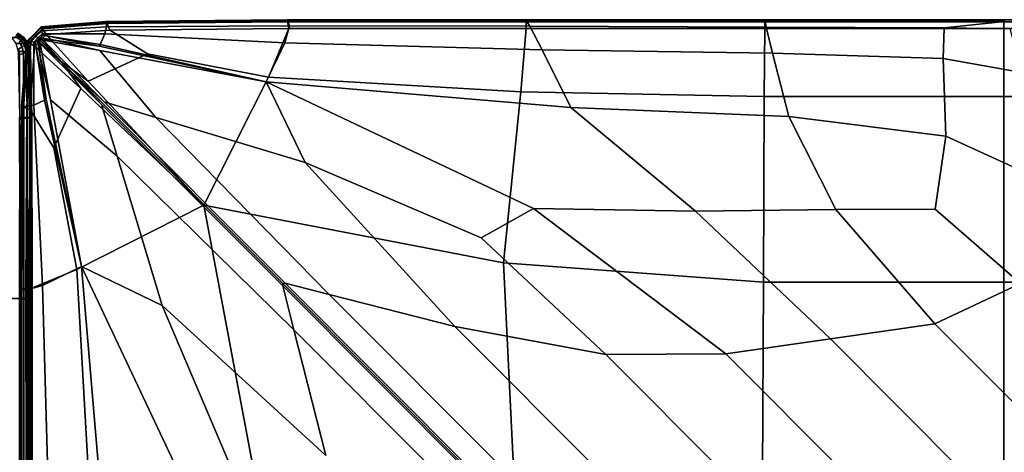
# Model space of a CAD drawing. Units: inches. Extents: x -17.2 to 9.9, y -7.5 to 60.2.
# Drawn here: x -10 to 0, y 55.8 to 60.2 of the extents above; entities that cross this region are included whole.
import ezdxf

# ---------------------------------------------------------------- set-up
doc = ezdxf.new("R2010")
doc.units = ezdxf.units.IN
doc.header["$MEASUREMENT"] = 0
doc.layers.add('SEAT-FABRIC', color=5, linetype='Continuous')

msp = doc.modelspace()

# ---------------------------------------------------------------- linework, layer by layer
at = {"layer": 'SEAT-FABRIC', "invisible_edges": 12}
for points in [[(-9.8142, 60.0886, 14.3397), (-9.8868, 60.0159, 14.3397), (-9.8813, 60.0104, 15.2006)], [(-9.8142, 60.0886, 13.2286), (-9.8868, 60.0159, 13.2286), (-9.8868, 60.0159, 14.3397)], [(-9.8868, 60.0159, 14.3397), (-9.8142, 60.0886, 14.3397), (-9.8142, 60.0886, 13.2286)], [(-9.8142, 60.0886, 12.1175), (-9.8142, 60.0886, 11.0064), (-9.8868, 60.0159, 11.0064)], [(-9.8868, 60.0159, 11.0064), (-9.8868, 60.0159, 12.1175), (-9.8142, 60.0886, 12.1175)], [(-9.8868, 60.0159, 12.1175), (-9.8868, 60.0159, 13.2286), (-9.8142, 60.0886, 13.2286)], [(-9.8142, 60.0886, 13.2286), (-9.8142, 60.0886, 12.1175), (-9.8868, 60.0159, 12.1175)], [(-9.8708, 59.9998, 9.0374), (-9.8868, 60.0159, 9.8953), (-9.8142, 60.0886, 9.8953)], [(-9.8868, 60.0159, 9.8953), (-9.8868, 60.0159, 11.0064), (-9.8142, 60.0886, 11.0064)], [(-9.8142, 60.0886, 11.0064), (-9.8142, 60.0886, 9.8953), (-9.8868, 60.0159, 9.8953)], [(-9.8813, 60.0104, 15.2006), (-9.8129, 60.0789, 15.2006), (-9.8142, 60.0886, 14.3397)], [(-9.8089, 60.0498, 15.5608), (-9.8129, 60.0789, 15.2006), (-9.8813, 60.0104, 15.2006)], [(-9.8142, 60.0886, 9.8953), (-9.8015, 60.0692, 9.0374), (-9.8708, 59.9998, 9.0374)], [(-9.8226, 59.9516, 8.6861), (-9.8708, 59.9998, 9.0374), (-9.8015, 60.0692, 9.0374)], [(-9.8015, 60.0692, 9.0374), (-9.7633, 60.011, 8.6861), (-9.8226, 59.9516, 8.6861)], [(-9.8142, 60.0886, 14.3397), (-9.1536, 60.1431, 14.3397), (-9.1536, 60.1431, 13.2286)], [(-9.1536, 60.1431, 13.2286), (-9.8142, 60.0886, 13.2286), (-9.8142, 60.0886, 14.3397)], [(-9.1536, 60.1431, 14.3397), (-9.8142, 60.0886, 14.3397), (-9.8129, 60.0789, 15.2006)], [(-9.1536, 60.1431, 12.1175), (-9.1536, 60.1431, 11.0064), (-9.8142, 60.0886, 11.0064)], [(-9.8142, 60.0886, 11.0064), (-9.8142, 60.0886, 12.1175), (-9.1536, 60.1431, 12.1175)], [(-9.8142, 60.0886, 12.1175), (-9.8142, 60.0886, 13.2286), (-9.1536, 60.1431, 13.2286)], [(-9.1536, 60.1431, 13.2286), (-9.1536, 60.1431, 12.1175), (-9.8142, 60.0886, 12.1175)], [(-9.8015, 60.0692, 9.0374), (-9.8142, 60.0886, 9.8953), (-9.1536, 60.1431, 9.8953)], [(-9.8142, 60.0886, 9.8953), (-9.8142, 60.0886, 11.0064), (-9.1536, 60.1431, 11.0064)], [(-9.1536, 60.1431, 11.0064), (-9.1536, 60.1431, 9.8953), (-9.8142, 60.0886, 9.8953)], [(-9.8129, 60.0789, 15.2006), (-9.1532, 60.13, 15.2006), (-9.1536, 60.1431, 14.3397)], [(-9.1519, 60.0905, 15.5611), (-9.1532, 60.13, 15.2006), (-9.8129, 60.0789, 15.2006)], [(-9.8129, 60.0789, 15.2006), (-9.8089, 60.0498, 15.5608), (-9.1519, 60.0905, 15.5611)], [(-9.1669, 60.0188, 15.6553), (-9.1519, 60.0905, 15.5611), (-9.8089, 60.0498, 15.5608)], [(-9.1536, 60.1431, 9.8953), (-9.1446, 60.1212, 9.0374), (-9.8015, 60.0692, 9.0374)], [(-9.7633, 60.011, 8.6861), (-9.8015, 60.0692, 9.0374), (-9.1446, 60.1212, 9.0374)], [(-9.1446, 60.1212, 9.0374), (-9.1177, 60.0556, 8.6861), (-9.7633, 60.011, 8.6861)], [(-7.2925, 60.1005, 15.562), (-9.1519, 60.0905, 15.5611), (-9.1669, 60.0188, 15.6553)], [(-9.1669, 60.0188, 15.6553), (-7.34, 59.928, 15.693), (-7.2925, 60.1005, 15.562)], [(-7.3172, 60.1613, 12.1175), (-9.1536, 60.1431, 12.1175), (-9.1536, 60.1431, 13.2286)], [(-9.1536, 60.1431, 13.2286), (-7.3172, 60.1613, 13.2286), (-7.3172, 60.1613, 12.1175)], [(-7.3172, 60.1613, 11.0064), (-9.1536, 60.1431, 11.0064), (-9.1536, 60.1431, 12.1175)], [(-9.1536, 60.1431, 12.1175), (-7.3172, 60.1613, 12.1175), (-7.3172, 60.1613, 11.0064)], [(-7.3172, 60.1613, 14.3397), (-9.1536, 60.1431, 14.3397), (-9.1532, 60.13, 15.2006)], [(-7.3172, 60.1613, 13.2286), (-9.1536, 60.1431, 13.2286), (-9.1536, 60.1431, 14.3397)], [(-9.1536, 60.1431, 14.3397), (-7.3172, 60.1613, 14.3397), (-7.3172, 60.1613, 13.2286)], [(-7.3172, 60.1613, 9.8953), (-9.1536, 60.1431, 9.8953), (-9.1536, 60.1431, 11.0064)], [(-9.1536, 60.1431, 11.0064), (-7.3172, 60.1613, 11.0064), (-7.3172, 60.1613, 9.8953)], [(-9.1536, 60.1431, 9.8953), (-7.3172, 60.1613, 9.8953), (-7.3128, 60.1386, 9.0374)], [(-7.3128, 60.1386, 9.0374), (-9.1446, 60.1212, 9.0374), (-9.1536, 60.1431, 9.8953)], [(-9.1532, 60.13, 15.2006), (-7.311, 60.1461, 15.2008), (-7.3172, 60.1613, 14.3397)], [(-7.311, 60.1461, 15.2008), (-9.1532, 60.13, 15.2006), (-9.1519, 60.0905, 15.5611)], [(-9.1519, 60.0905, 15.5611), (-7.2925, 60.1005, 15.562), (-7.311, 60.1461, 15.2008)], [(-9.1446, 60.1212, 9.0374), (-7.3128, 60.1386, 9.0374), (-7.2997, 60.0704, 8.6861)], [(-7.2997, 60.0704, 8.6861), (-9.1177, 60.0556, 8.6861), (-9.1446, 60.1212, 9.0374)], [(-9.1177, 60.0556, 8.6861), (-7.2997, 60.0704, 8.6861), (-7.5065, 59.5771, 8.6126)], [(-4.9469, 59.4307, 8.6126), (-7.5065, 59.5771, 8.6126), (-7.2997, 60.0704, 8.6861)], [(-4.853, 60.0944, 15.5633), (-7.2925, 60.1005, 15.562), (-7.34, 59.928, 15.693)], [(-7.34, 59.928, 15.693), (-4.7292, 59.855, 15.7236), (-4.853, 60.0944, 15.5633)], [(-7.3172, 60.1613, 12.1175), (-4.8929, 60.1613, 12.1175), (-4.8929, 60.1613, 11.0064)], [(-4.8929, 60.1613, 11.0064), (-7.3172, 60.1613, 11.0064), (-7.3172, 60.1613, 12.1175)], [(-7.3172, 60.1613, 13.2286), (-4.8929, 60.1613, 13.2286), (-4.8929, 60.1613, 12.1175)], [(-4.8929, 60.1613, 12.1175), (-7.3172, 60.1613, 12.1175), (-7.3172, 60.1613, 13.2286)], [(-7.3172, 60.1613, 14.3397), (-4.8929, 60.1613, 14.3397), (-4.8929, 60.1613, 13.2286)], [(-4.8929, 60.1613, 13.2286), (-7.3172, 60.1613, 13.2286), (-7.3172, 60.1613, 14.3397)], [(-4.8929, 60.1613, 14.3397), (-7.3172, 60.1613, 14.3397), (-7.311, 60.1461, 15.2008)], [(-7.3172, 60.1613, 9.8953), (-4.8929, 60.1613, 9.8953), (-4.8922, 60.1386, 9.0374)], [(-4.8922, 60.1386, 9.0374), (-7.3128, 60.1386, 9.0374), (-7.3172, 60.1613, 9.8953)], [(-7.3172, 60.1613, 11.0064), (-4.8929, 60.1613, 11.0064), (-4.8929, 60.1613, 9.8953)], [(-4.8929, 60.1613, 9.8953), (-7.3172, 60.1613, 9.8953), (-7.3172, 60.1613, 11.0064)], [(-7.3128, 60.1386, 9.0374), (-4.8922, 60.1386, 9.0374), (-4.8901, 60.0704, 8.6861)], [(-4.8901, 60.0704, 8.6861), (-7.2997, 60.0704, 8.6861), (-7.3128, 60.1386, 9.0374)], [(-7.311, 60.1461, 15.2008), (-4.8829, 60.1446, 15.2012), (-4.8929, 60.1613, 14.3397)], [(-4.8829, 60.1446, 15.2012), (-7.311, 60.1461, 15.2008), (-7.2925, 60.1005, 15.562)], [(-7.2997, 60.0704, 8.6861), (-4.8901, 60.0704, 8.6861), (-4.9469, 59.4307, 8.6126)], [(-7.2925, 60.1005, 15.562), (-4.853, 60.0944, 15.5633), (-4.8829, 60.1446, 15.2012)], [(-2.4739, 59.3818, 8.6126), (-4.9469, 59.4307, 8.6126), (-4.8901, 60.0704, 8.6861)], [(-2.4686, 60.1613, 12.1175), (-4.8929, 60.1613, 12.1175), (-4.8929, 60.1613, 13.2286)], [(-4.8929, 60.1613, 13.2286), (-2.4686, 60.1613, 13.2286), (-2.4686, 60.1613, 12.1175)], [(-2.4686, 60.1613, 11.0064), (-4.8929, 60.1613, 11.0064), (-4.8929, 60.1613, 12.1175)], [(-4.8929, 60.1613, 12.1175), (-2.4686, 60.1613, 12.1175), (-2.4686, 60.1613, 11.0064)], [(-2.4686, 60.1613, 14.3397), (-4.8929, 60.1613, 14.3397), (-4.8829, 60.1446, 15.2012)], [(-2.4686, 60.1613, 13.2286), (-4.8929, 60.1613, 13.2286), (-4.8929, 60.1613, 14.3397)], [(-4.8929, 60.1613, 14.3397), (-2.4686, 60.1613, 14.3397), (-2.4686, 60.1613, 13.2286)], [(-2.4686, 60.1613, 9.8953), (-4.8929, 60.1613, 9.8953), (-4.8929, 60.1613, 11.0064)], [(-4.8929, 60.1613, 11.0064), (-2.4686, 60.1613, 11.0064), (-2.4686, 60.1613, 9.8953)], [(-2.4689, 60.1386, 9.0374), (-4.8922, 60.1386, 9.0374), (-4.8929, 60.1613, 9.8953)], [(-4.8929, 60.1613, 9.8953), (-2.4686, 60.1613, 9.8953), (-2.4689, 60.1386, 9.0374)], [(-2.4698, 60.0704, 8.6861), (-4.8901, 60.0704, 8.6861), (-4.8922, 60.1386, 9.0374)], [(-4.8922, 60.1386, 9.0374), (-2.4689, 60.1386, 9.0374), (-2.4698, 60.0704, 8.6861)], [(-4.8901, 60.0704, 8.6861), (-2.4698, 60.0704, 8.6861), (-2.4739, 59.3818, 8.6126)], [(-4.8829, 60.1446, 15.2012), (-2.4652, 60.1427, 15.2016), (-2.4686, 60.1613, 14.3397)], [(-2.4652, 60.1427, 15.2016), (-4.8829, 60.1446, 15.2012), (-4.853, 60.0944, 15.5633)], [(-4.853, 60.0944, 15.5633), (-2.4552, 60.0869, 15.5649), (-2.4652, 60.1427, 15.2016)], [(-2.4552, 60.0869, 15.5649), (-4.853, 60.0944, 15.5633), (-4.7292, 59.855, 15.7236)], [(-4.7292, 59.855, 15.7236), (-2.3912, 59.8225, 15.7355), (-2.4552, 60.0869, 15.5649)], [(-0.0442, 59.3818, 8.6126), (-2.4739, 59.3818, 8.6126), (-2.4698, 60.0704, 8.6861)], [(-0.0442, 60.0704, 8.6861), (-2.4698, 60.0704, 8.6861), (-2.4689, 60.1386, 9.0374)], [(-2.4698, 60.0704, 8.6861), (-0.0442, 60.0704, 8.6861), (-0.0442, 59.3818, 8.6126)], [(-0.0442, 60.1386, 9.0374), (-2.4689, 60.1386, 9.0374), (-2.4686, 60.1613, 9.8953)], [(-2.4689, 60.1386, 9.0374), (-0.0442, 60.1386, 9.0374), (-0.0442, 60.0704, 8.6861)], [(-2.4686, 60.1613, 12.1175), (-0.0442, 60.1613, 12.1175), (-0.0442, 60.1613, 11.0064)], [(-0.0442, 60.1613, 11.0064), (-2.4686, 60.1613, 11.0064), (-2.4686, 60.1613, 12.1175)], [(-2.4686, 60.1613, 13.2286), (-0.0442, 60.1613, 13.2286), (-0.0442, 60.1613, 12.1175)], [(-0.0442, 60.1613, 12.1175), (-2.4686, 60.1613, 12.1175), (-2.4686, 60.1613, 13.2286)], [(-2.4686, 60.1613, 14.3397), (-0.0442, 60.1613, 14.3397), (-0.0442, 60.1613, 13.2286)], [(-0.0442, 60.1613, 13.2286), (-2.4686, 60.1613, 13.2286), (-2.4686, 60.1613, 14.3397)], [(-0.0442, 60.1613, 14.3397), (-2.4686, 60.1613, 14.3397), (-2.4652, 60.1427, 15.2016)], [(-2.4686, 60.1613, 9.8953), (-0.0442, 60.1613, 9.8953), (-0.0442, 60.1386, 9.0374)], [(-2.4686, 60.1613, 11.0064), (-0.0442, 60.1613, 11.0064), (-0.0442, 60.1613, 9.8953)], [(-0.0442, 60.1613, 9.8953), (-2.4686, 60.1613, 9.8953), (-2.4686, 60.1613, 11.0064)], [(-2.4652, 60.1427, 15.2016), (-0.0343, 60.1431, 15.3065), (-0.0442, 60.1613, 14.3397)], [(-0.0343, 60.1431, 15.3065), (-2.4652, 60.1427, 15.2016), (-2.4552, 60.0869, 15.5649)], [(-2.4552, 60.0869, 15.5649), (-0.6474, 60.078, 15.5798), (-0.0343, 60.1431, 15.3065)], [(-0.6474, 60.078, 15.5798), (-2.4552, 60.0869, 15.5649), (-2.3912, 59.8225, 15.7355)], [(-2.3912, 59.8225, 15.7355), (-0.6573, 59.7668, 15.7342), (-0.6474, 60.078, 15.5798)], [(0.0224, 60.0675, 15.6209), (-0.6474, 60.078, 15.5798), (-0.6573, 59.7668, 15.7342)], [(-0.6573, 59.7668, 15.7342), (0.141, 59.6242, 15.725), (0.0224, 60.0675, 15.6209)], [(-0.0343, 60.1431, 15.3065), (-0.6474, 60.078, 15.5798), (0.0224, 60.0675, 15.6209)], [(2.3801, 60.1613, 12.1175), (-0.0442, 60.1613, 12.1175), (-0.0442, 60.1613, 13.2286)], [(-0.0442, 60.1613, 13.2286), (2.3801, 60.1613, 13.2286), (2.3801, 60.1613, 12.1175)], [(2.3801, 60.1613, 11.0064), (-0.0442, 60.1613, 11.0064), (-0.0442, 60.1613, 12.1175)], [(-0.0442, 60.1613, 12.1175), (2.3801, 60.1613, 12.1175), (2.3801, 60.1613, 11.0064)], [(2.3801, 60.1613, 14.3397), (-0.0442, 60.1613, 14.3397), (-0.0343, 60.1431, 15.3065)], [(2.3801, 60.1613, 13.2286), (-0.0442, 60.1613, 13.2286), (-0.0442, 60.1613, 14.3397)], [(-0.0442, 60.1613, 14.3397), (2.3801, 60.1613, 14.3397), (2.3801, 60.1613, 13.2286)], [(2.3801, 60.1613, 9.8953), (-0.0442, 60.1613, 9.8953), (-0.0442, 60.1613, 11.0064)], [(-0.0442, 60.1613, 11.0064), (2.3801, 60.1613, 11.0064), (2.3801, 60.1613, 9.8953)], [(2.3804, 60.1386, 9.0374), (-0.0442, 60.1386, 9.0374), (-0.0442, 60.1613, 9.8953)], [(-0.0442, 60.1613, 9.8953), (2.3801, 60.1613, 9.8953), (2.3804, 60.1386, 9.0374)], [(2.3814, 60.0704, 8.6861), (-0.0442, 60.0704, 8.6861), (-0.0442, 60.1386, 9.0374)], [(-0.0442, 60.1386, 9.0374), (2.3804, 60.1386, 9.0374), (2.3814, 60.0704, 8.6861)], [(2.3854, 59.3818, 8.6126), (-0.0442, 59.3818, 8.6126), (-0.0442, 60.0704, 8.6861)], [(-0.0442, 60.0704, 8.6861), (2.3814, 60.0704, 8.6861), (2.3854, 59.3818, 8.6126)], [(-10.1157, 59.9795, 15.7948), (-9.991, 59.9795, 13.8777), (-10.052, 60.0231, 13.8777)], [(-9.991, 59.9795, 13.8777), (-10.1157, 59.9795, 15.7948), (-10.0722, 59.9185, 15.7937)], [(-10.0722, 59.9185, 15.7937), (-9.9474, 59.9185, 13.8777), (-9.991, 59.9795, 13.8777)], [(-10.0188, 59.9517, 8.638), (-10.0717, 59.9874, 8.638), (-10.0619, 60.0052, 8.6762)], [(-10.0717, 59.9874, 8.638), (-10.0188, 59.9517, 8.638), (-10.0383, 59.9322, 8.6108)], [(-10.0049, 59.9656, 8.6762), (-10.0619, 60.0052, 8.6762), (-10.0559, 60.0159, 8.7252)], [(-10.0619, 60.0052, 8.6762), (-10.0049, 59.9656, 8.6762), (-10.0188, 59.9517, 8.638)], [(-9.9966, 59.9739, 8.7252), (-10.0559, 60.0159, 8.7252), (-10.053, 60.0213, 9.1827)], [(-10.0559, 60.0159, 8.7252), (-9.9966, 59.9739, 8.7252), (-10.0049, 59.9656, 8.6762)], [(-10.053, 60.0213, 9.1827), (-10.052, 60.0231, 10.4463), (-9.991, 59.9795, 10.4463)], [(-9.991, 59.9795, 10.4463), (-9.9924, 59.9781, 9.1827), (-10.053, 60.0213, 9.1827)], [(-10.053, 60.0213, 9.1827), (-9.9924, 59.9781, 9.1827), (-9.9966, 59.9739, 8.7252)], [(-10.052, 60.0231, 10.4463), (-10.052, 60.0231, 12.1375), (-9.991, 59.9795, 12.1375)], [(-9.991, 59.9795, 12.1375), (-9.991, 59.9795, 10.4463), (-10.052, 60.0231, 10.4463)], [(-10.052, 60.0231, 12.1375), (-10.052, 60.0231, 13.8777), (-9.991, 59.9795, 13.8777)], [(-9.991, 59.9795, 13.8777), (-9.991, 59.9795, 12.1375), (-10.052, 60.0231, 12.1375)], [(-9.9653, 59.9087, 8.6762), (-10.0049, 59.9656, 8.6762), (-9.9966, 59.9739, 8.7252)], [(-9.9546, 59.9146, 8.7252), (-9.9966, 59.9739, 8.7252), (-9.9924, 59.9781, 9.1827)], [(-9.9966, 59.9739, 8.7252), (-9.9546, 59.9146, 8.7252), (-9.9653, 59.9087, 8.6762)], [(-9.9924, 59.9781, 9.1827), (-9.991, 59.9795, 10.4463), (-9.9474, 59.9185, 10.4463)], [(-9.9474, 59.9185, 10.4463), (-9.9492, 59.9175, 9.1827), (-9.9924, 59.9781, 9.1827)], [(-9.9924, 59.9781, 9.1827), (-9.9492, 59.9175, 9.1827), (-9.9546, 59.9146, 8.7252)], [(-9.9474, 59.9185, 12.1375), (-9.9474, 59.9185, 10.4463), (-9.991, 59.9795, 10.4463)], [(-9.991, 59.9795, 10.4463), (-9.991, 59.9795, 12.1375), (-9.9474, 59.9185, 12.1375)], [(-9.9474, 59.9185, 13.8777), (-9.9474, 59.9185, 12.1375), (-9.991, 59.9795, 12.1375)], [(-9.991, 59.9795, 12.1375), (-9.991, 59.9795, 13.8777), (-9.9474, 59.9185, 13.8777)], [(-9.9595, 59.9431, 12.1175), (-9.8868, 60.0159, 12.1175), (-9.8868, 60.0159, 11.0064)], [(-9.8868, 60.0159, 11.0064), (-9.9595, 59.9431, 11.0064), (-9.9595, 59.9431, 12.1175)], [(-9.9595, 59.9431, 13.2286), (-9.8868, 60.0159, 13.2286), (-9.8868, 60.0159, 12.1175)], [(-9.8868, 60.0159, 12.1175), (-9.9595, 59.9431, 12.1175), (-9.9595, 59.9431, 13.2286)], [(-9.9595, 59.9431, 9.8953), (-9.8868, 60.0159, 9.8953), (-9.8708, 59.9998, 9.0374)], [(-9.9595, 59.9431, 11.0064), (-9.8868, 60.0159, 11.0064), (-9.8868, 60.0159, 9.8953)], [(-9.8868, 60.0159, 9.8953), (-9.9595, 59.9431, 9.8953), (-9.9595, 59.9431, 11.0064)], [(-9.8813, 60.0104, 15.2006), (-9.8868, 60.0159, 14.3397), (-9.9595, 59.9431, 14.3397)], [(-9.8868, 60.0159, 14.3397), (-9.8868, 60.0159, 13.2286), (-9.9595, 59.9431, 13.2286)], [(-9.9595, 59.9431, 13.2286), (-9.9595, 59.9431, 14.3397), (-9.8868, 60.0159, 14.3397)], [(-9.9595, 59.9431, 14.3397), (-9.9498, 59.9418, 15.2006), (-9.8813, 60.0104, 15.2006)], [(-9.8708, 59.9998, 9.0374), (-9.9401, 59.9304, 9.0374), (-9.9595, 59.9431, 9.8953)], [(-9.8813, 60.0104, 15.2006), (-9.9498, 59.9418, 15.2006), (-9.9207, 59.9379, 15.5608)], [(-9.9401, 59.9304, 9.0374), (-9.8708, 59.9998, 9.0374), (-9.8226, 59.9516, 8.6861)], [(-9.9207, 59.9379, 15.5608), (-9.8648, 59.9939, 15.5608), (-9.8813, 60.0104, 15.2006)], [(-9.8648, 59.9939, 15.5608), (-9.9207, 59.9379, 15.5608), (-9.8899, 59.9335, 15.6417)], [(-9.8899, 59.9335, 15.6417), (-9.8471, 59.9761, 15.6415), (-9.8648, 59.9939, 15.5608)], [(-9.8378, 59.9668, 15.6635), (-9.8471, 59.9761, 15.6415), (-9.8899, 59.9335, 15.6417)], [(-9.8899, 59.9335, 15.6417), (-9.8747, 59.9311, 15.6643), (-9.8378, 59.9668, 15.6635)], [(-9.8813, 60.0104, 15.2006), (-9.8648, 59.9939, 15.5608), (-9.8089, 60.0498, 15.5608)], [(-9.8327, 59.9613, 15.6282), (-9.8378, 59.9668, 15.6635), (-9.8747, 59.9311, 15.6643)], [(-9.8046, 60.0189, 15.6417), (-9.8089, 60.0498, 15.5608), (-9.8648, 59.9939, 15.5608)], [(-9.8648, 59.9939, 15.5608), (-9.8471, 59.9761, 15.6415), (-9.8046, 60.0189, 15.6417)], [(-9.8021, 60.0037, 15.6643), (-9.8046, 60.0189, 15.6417), (-9.8471, 59.9761, 15.6415)], [(-9.8471, 59.9761, 15.6415), (-9.8378, 59.9668, 15.6635), (-9.8021, 60.0037, 15.6643)], [(-9.8021, 60.0037, 15.6643), (-9.8378, 59.9668, 15.6635), (-9.8327, 59.9613, 15.6282)], [(-9.8327, 59.9613, 15.6282), (-9.8157, 59.9789, 15.6341), (-9.8021, 60.0037, 15.6643)], [(-9.8218, 59.9659, 15.5634), (-9.8157, 59.9789, 15.6341), (-9.8327, 59.9613, 15.6282)], [(-9.6096, 59.7372, 8.6317), (-9.8226, 59.9516, 8.6861), (-9.7633, 60.011, 8.6861)], [(-9.6608, 59.9516, 15.6407), (-9.8157, 59.9789, 15.6341), (-9.8218, 59.9659, 15.5634)], [(-9.2263, 59.8929, 15.7133), (-9.8021, 60.0037, 15.6643), (-9.8157, 59.9789, 15.6341)], [(-9.8157, 59.9789, 15.6341), (-9.6608, 59.9516, 15.6407), (-9.2263, 59.8929, 15.7133)], [(-9.8089, 60.0498, 15.5608), (-9.8046, 60.0189, 15.6417), (-9.1669, 60.0188, 15.6553)], [(-9.2157, 59.9091, 15.7174), (-9.1669, 60.0188, 15.6553), (-9.8046, 60.0189, 15.6417)], [(-9.8046, 60.0189, 15.6417), (-9.8021, 60.0037, 15.6643), (-9.2157, 59.9091, 15.7174)], [(-9.8021, 60.0037, 15.6643), (-9.2263, 59.8929, 15.7133), (-9.2263, 59.8929, 15.7133)], [(-9.2263, 59.8929, 15.7133), (-9.2157, 59.9091, 15.7174), (-9.8021, 60.0037, 15.6643)], [(-9.3375, 59.5392, 8.6126), (-9.7633, 60.011, 8.6861), (-9.1177, 60.0556, 8.6861)], [(-9.7633, 60.011, 8.6861), (-9.3375, 59.5392, 8.6126), (-9.6096, 59.7372, 8.6317)], [(-9.1177, 60.0556, 8.6861), (-8.7358, 59.8141, 8.6317), (-9.3375, 59.5392, 8.6126)], [(-9.1669, 60.0188, 15.6553), (-9.2157, 59.9091, 15.7174), (-7.5317, 59.5322, 15.8636)], [(-7.5317, 59.5322, 15.8636), (-7.34, 59.928, 15.693), (-9.1669, 60.0188, 15.6553)], [(-7.5065, 59.5771, 8.6126), (-8.7358, 59.8141, 8.6317), (-9.1177, 60.0556, 8.6861)], [(-9.9474, 59.9185, 13.8777), (-10.0722, 59.9185, 15.7937), (-10.0461, 59.8401, 15.7931)], [(-10.0461, 59.8401, 15.7931), (-9.9213, 59.8401, 13.8777), (-9.9474, 59.9185, 13.8777)], [(-10.0383, 59.9322, 8.6108), (-10.0082, 59.8851, 8.6108), (-10.0403, 59.8673, 8.5945)], [(-10.0323, 59.8085, 8.5945), (-10.0403, 59.8673, 8.5945), (-10.0082, 59.8851, 8.6108)], [(-10.0082, 59.8851, 8.6108), (-10.0383, 59.9322, 8.6108), (-10.0188, 59.9517, 8.638)], [(-10.0082, 59.8851, 8.6108), (-9.9939, 59.8195, 8.6108), (-10.0323, 59.8085, 8.5945)], [(-9.9832, 59.8988, 8.638), (-10.0188, 59.9517, 8.638), (-10.0049, 59.9656, 8.6762)], [(-10.0188, 59.9517, 8.638), (-9.9832, 59.8988, 8.638), (-10.0082, 59.8851, 8.6108)], [(-9.9595, 59.9431, 12.1175), (-10.0139, 59.2818, 12.1175), (-10.0139, 59.2818, 13.2286)], [(-10.0139, 59.2818, 13.2286), (-9.9595, 59.9431, 13.2286), (-9.9595, 59.9431, 12.1175)], [(-9.9595, 59.9431, 11.0064), (-10.0139, 59.2818, 11.0064), (-10.0139, 59.2818, 12.1175)], [(-10.0139, 59.2818, 12.1175), (-9.9595, 59.9431, 12.1175), (-9.9595, 59.9431, 11.0064)], [(-9.9595, 59.9431, 9.8953), (-10.0139, 59.2818, 9.8953), (-10.0139, 59.2818, 11.0064)], [(-10.0139, 59.2818, 11.0064), (-9.9595, 59.9431, 11.0064), (-9.9595, 59.9431, 9.8953)], [(-10.0139, 59.2818, 9.8953), (-9.9595, 59.9431, 9.8953), (-9.9401, 59.9304, 9.0374)], [(-9.9498, 59.9418, 15.2006), (-9.9595, 59.9431, 14.3397), (-10.0139, 59.2818, 14.3397)], [(-9.9595, 59.9431, 14.3397), (-9.9595, 59.9431, 13.2286), (-10.0139, 59.2818, 13.2286)], [(-10.0139, 59.2818, 13.2286), (-10.0139, 59.2818, 14.3397), (-9.9595, 59.9431, 14.3397)], [(-10.0139, 59.2818, 14.3397), (-10.0008, 59.2814, 15.2006), (-9.9498, 59.9418, 15.2006)], [(-9.9401, 59.9304, 9.0374), (-9.9921, 59.2727, 9.0374), (-10.0139, 59.2818, 9.8953)], [(-9.9939, 59.8195, 8.6108), (-10.0082, 59.8851, 8.6108), (-9.9832, 59.8988, 8.638)], [(-10.0049, 59.9656, 8.6762), (-9.9653, 59.9087, 8.6762), (-9.9832, 59.8988, 8.638)], [(-9.9498, 59.9418, 15.2006), (-10.0008, 59.2814, 15.2006), (-9.9613, 59.28, 15.5611)], [(-9.9832, 59.8988, 8.638), (-9.964, 59.8279, 8.638), (-9.9939, 59.8195, 8.6108)], [(-9.9921, 59.2727, 9.0374), (-9.9401, 59.9304, 9.0374), (-9.882, 59.8922, 8.6861)], [(-9.882, 59.8922, 8.6861), (-9.9265, 59.2455, 8.6861), (-9.9921, 59.2727, 9.0374)], [(-9.964, 59.8279, 8.638), (-9.9832, 59.8988, 8.638), (-9.9653, 59.9087, 8.6762)], [(-9.9426, 59.834, 8.6762), (-9.9653, 59.9087, 8.6762), (-9.9546, 59.9146, 8.7252)], [(-9.9653, 59.9087, 8.6762), (-9.9426, 59.834, 8.6762), (-9.964, 59.8279, 8.638)], [(-9.9613, 59.28, 15.5611), (-9.9207, 59.9379, 15.5608), (-9.9498, 59.9418, 15.2006)], [(-9.9207, 59.9379, 15.5608), (-9.9613, 59.28, 15.5611), (-9.8898, 59.2951, 15.6553)], [(-9.9298, 59.8377, 8.7252), (-9.9546, 59.9146, 8.7252), (-9.9492, 59.9175, 9.1827)], [(-9.9546, 59.9146, 8.7252), (-9.9298, 59.8377, 8.7252), (-9.9426, 59.834, 8.6762)], [(-9.9492, 59.9175, 9.1827), (-9.9474, 59.9185, 10.4463), (-9.9213, 59.8401, 10.4463)], [(-9.9213, 59.8401, 10.4463), (-9.9234, 59.8395, 9.1827), (-9.9492, 59.9175, 9.1827)], [(-9.9492, 59.9175, 9.1827), (-9.9234, 59.8395, 9.1827), (-9.9298, 59.8377, 8.7252)], [(-9.9474, 59.9185, 10.4463), (-9.9474, 59.9185, 12.1375), (-9.9213, 59.8401, 12.1375)], [(-9.9213, 59.8401, 12.1375), (-9.9213, 59.8401, 10.4463), (-9.9474, 59.9185, 10.4463)], [(-9.9474, 59.9185, 12.1375), (-9.9474, 59.9185, 13.8777), (-9.9213, 59.8401, 13.8777)], [(-9.9213, 59.8401, 13.8777), (-9.9213, 59.8401, 12.1375), (-9.9474, 59.9185, 12.1375)], [(-9.8226, 59.9516, 8.6861), (-9.882, 59.8922, 8.6861), (-9.9401, 59.9304, 9.0374)], [(-9.9265, 59.2455, 8.6861), (-9.882, 59.8922, 8.6861), (-9.4132, 59.4634, 8.6126)], [(-9.8898, 59.2951, 15.6553), (-9.8899, 59.9335, 15.6417), (-9.9207, 59.9379, 15.5608)], [(-9.8747, 59.9311, 15.6643), (-9.8899, 59.9335, 15.6417), (-9.8898, 59.2951, 15.6553)], [(-9.8898, 59.2951, 15.6553), (-9.7802, 59.3439, 15.7174), (-9.8747, 59.9311, 15.6643)], [(-9.882, 59.8922, 8.6861), (-9.8226, 59.9516, 8.6861), (-9.6096, 59.7372, 8.6317)], [(-9.6096, 59.7372, 8.6317), (-9.4132, 59.4634, 8.6126), (-9.882, 59.8922, 8.6861)], [(-9.8747, 59.9311, 15.6643), (-9.8503, 59.9443, 15.6341), (-9.8327, 59.9613, 15.6282)], [(-9.8231, 59.7891, 15.6407), (-9.8503, 59.9443, 15.6341), (-9.8747, 59.9311, 15.6643)], [(-9.8747, 59.9311, 15.6643), (-9.764, 59.3546, 15.7133), (-9.8231, 59.7891, 15.6407)], [(-9.764, 59.3546, 15.7133), (-9.8747, 59.9311, 15.6643), (-9.7802, 59.3439, 15.7174)], [(-9.8327, 59.9613, 15.6282), (-9.8503, 59.9443, 15.6341), (-9.8383, 59.9494, 15.5634)], [(-9.8368, 59.9393, 15.5406), (-9.8383, 59.9494, 15.5634), (-9.8503, 59.9443, 15.6341)], [(-9.8503, 59.9443, 15.6341), (-9.8231, 59.7891, 15.6407), (-9.8368, 59.9393, 15.5406)], [(-9.8383, 59.9494, 15.5634), (-9.8296, 59.9569, 15.5406), (-9.8327, 59.9613, 15.6282)], [(-9.5492, 59.6746, 15.447), (-9.8296, 59.9569, 15.5406), (-9.8383, 59.9494, 15.5634)], [(-9.8383, 59.9494, 15.5634), (-9.8368, 59.9393, 15.5406), (-9.5492, 59.6746, 15.447)], [(-9.826, 59.9203, 15.5634), (-9.8368, 59.9393, 15.5406), (-9.8231, 59.7891, 15.6407)], [(-9.2026, 59.3017, 15.5293), (-9.5492, 59.6746, 15.447), (-9.8368, 59.9393, 15.5406)], [(-9.8368, 59.9393, 15.5406), (-9.826, 59.9203, 15.5634), (-9.2026, 59.3017, 15.5293)], [(-9.8327, 59.9613, 15.6282), (-9.8296, 59.9569, 15.5406), (-9.8218, 59.9659, 15.5634)], [(-9.8121, 59.9641, 15.5406), (-9.8218, 59.9659, 15.5634), (-9.8296, 59.9569, 15.5406)], [(-9.8296, 59.9569, 15.5406), (-9.5492, 59.6746, 15.447), (-9.8121, 59.9641, 15.5406)], [(-9.8231, 59.7891, 15.6407), (-9.7203, 59.347, 15.684), (-9.826, 59.9203, 15.5634)], [(-9.826, 59.9203, 15.5634), (-9.7203, 59.347, 15.684), (-9.0431, 58.7758, 15.7024)], [(-9.0431, 58.7758, 15.7024), (-9.2026, 59.3017, 15.5293), (-9.826, 59.9203, 15.5634)], [(-9.8218, 59.9659, 15.5634), (-9.8121, 59.9641, 15.5406), (-9.6608, 59.9516, 15.6407)], [(-9.8121, 59.9641, 15.5406), (-9.5492, 59.6746, 15.447), (-9.1754, 59.329, 15.5293)], [(-9.1754, 59.329, 15.5293), (-9.7928, 59.9536, 15.5634), (-9.8121, 59.9641, 15.5406)], [(-9.6608, 59.9516, 15.6407), (-9.8121, 59.9641, 15.5406), (-9.7928, 59.9536, 15.5634)], [(-9.7928, 59.9536, 15.5634), (-9.1754, 59.329, 15.5293), (-8.6487, 59.1707, 15.7024)], [(-8.6487, 59.1707, 15.7024), (-9.2191, 59.8488, 15.684), (-9.7928, 59.9536, 15.5634)], [(-9.7928, 59.9536, 15.5634), (-9.2191, 59.8488, 15.684), (-9.6608, 59.9516, 15.6407)], [(-7.5317, 59.5322, 15.8636), (-9.2263, 59.8929, 15.7133), (-9.6608, 59.9516, 15.6407)], [(-9.6608, 59.9516, 15.6407), (-9.2191, 59.8488, 15.684), (-7.5317, 59.5322, 15.8636)], [(-9.2157, 59.9091, 15.7174), (-9.2263, 59.8929, 15.7133), (-9.2263, 59.8929, 15.7133)], [(-9.2263, 59.8929, 15.7133), (-7.5317, 59.5322, 15.8636), (-9.2157, 59.9091, 15.7174)], [(-7.34, 59.928, 15.693), (-7.5317, 59.5322, 15.8636), (-4.4377, 59.2705, 15.9794)], [(-4.4377, 59.2705, 15.9794), (-4.7292, 59.855, 15.7236), (-7.34, 59.928, 15.693)], [(-9.9213, 59.8401, 13.8777), (-10.0461, 59.8401, 15.7931), (-10.0331, 59.1697, 15.7927)], [(-10.0331, 59.1697, 15.7927), (-9.9082, 59.1697, 13.8777), (-9.9213, 59.8401, 13.8777)], [(-9.9939, 59.8195, 8.6108), (-9.9894, 59.1588, 8.6108), (-10.0324, 59.1531, 8.5945)], [(-10.0324, 59.1531, 8.5945), (-10.0323, 59.8085, 8.5945), (-9.9939, 59.8195, 8.6108)], [(-9.9894, 59.1588, 8.6108), (-9.9939, 59.8195, 8.6108), (-9.964, 59.8279, 8.638)], [(-9.964, 59.8279, 8.638), (-9.956, 59.1633, 8.638), (-9.9894, 59.1588, 8.6108)], [(-9.956, 59.1633, 8.638), (-9.964, 59.8279, 8.638), (-9.9426, 59.834, 8.6762)], [(-9.9426, 59.834, 8.6762), (-9.9321, 59.1665, 8.6762), (-9.956, 59.1633, 8.638)], [(-9.9321, 59.1665, 8.6762), (-9.9426, 59.834, 8.6762), (-9.9298, 59.8377, 8.7252)], [(-9.9298, 59.8377, 8.7252), (-9.9178, 59.1684, 8.7252), (-9.9321, 59.1665, 8.6762)], [(-9.9178, 59.1684, 8.7252), (-9.9298, 59.8377, 8.7252), (-9.9234, 59.8395, 9.1827)], [(-9.9234, 59.8395, 9.1827), (-9.9213, 59.8401, 10.4463), (-9.9082, 59.1697, 10.4463)], [(-9.9082, 59.1697, 10.4463), (-9.9106, 59.1693, 9.1827), (-9.9234, 59.8395, 9.1827)], [(-9.9234, 59.8395, 9.1827), (-9.9106, 59.1693, 9.1827), (-9.9178, 59.1684, 8.7252)], [(-9.9082, 59.1697, 12.1375), (-9.9082, 59.1697, 10.4463), (-9.9213, 59.8401, 10.4463)], [(-9.9213, 59.8401, 10.4463), (-9.9213, 59.8401, 12.1375), (-9.9082, 59.1697, 12.1375)], [(-9.9082, 59.1697, 13.8777), (-9.9082, 59.1697, 12.1375), (-9.9213, 59.8401, 12.1375)], [(-9.9213, 59.8401, 12.1375), (-9.9213, 59.8401, 13.8777), (-9.9082, 59.1697, 13.8777)], [(-9.7203, 59.347, 15.684), (-9.8231, 59.7891, 15.6407), (-9.764, 59.3546, 15.7133)], [(-9.3375, 59.5392, 8.6126), (-8.7358, 59.8141, 8.6317), (-7.5065, 59.5771, 8.6126)], [(-7.5317, 59.5322, 15.8636), (-9.2191, 59.8488, 15.684), (-8.6487, 59.1707, 15.7024)], [(-2.2256, 59.1779, 16.0192), (-2.3912, 59.8225, 15.7355), (-4.7292, 59.855, 15.7236)], [(-4.7292, 59.855, 15.7236), (-4.4377, 59.2705, 15.9794), (-2.2256, 59.1779, 16.0192)], [(-0.6305, 58.9814, 16.0008), (-0.6573, 59.7668, 15.7342), (-2.3912, 59.8225, 15.7355)], [(-2.3912, 59.8225, 15.7355), (-2.2256, 59.1779, 16.0192), (-0.6305, 58.9814, 16.0008)], [(0.6126, 58.4083, 15.9421), (0.141, 59.6242, 15.725), (-0.6573, 59.7668, 15.7342)], [(-0.6573, 59.7668, 15.7342), (-0.6305, 58.9814, 16.0008), (0.6126, 58.4083, 15.9421)], [(-8.1619, 58.2789, 8.5881), (-9.4132, 59.4634, 8.6126), (-9.6096, 59.7372, 8.6317)], [(-9.6096, 59.7372, 8.6317), (-9.3375, 59.5392, 8.6126), (-8.1619, 58.2789, 8.5881)], [(-7.3376, 57.4868, 15.5179), (-9.1754, 59.329, 15.5293), (-9.5492, 59.6746, 15.447)], [(-9.5492, 59.6746, 15.447), (-7.3608, 57.4837, 15.4496), (-7.3376, 57.4868, 15.5179)], [(-7.3608, 57.4837, 15.4496), (-9.5492, 59.6746, 15.447), (-9.2026, 59.3017, 15.5293)], [(-7.5065, 59.5771, 8.6126), (-8.1619, 58.2789, 8.5881), (-9.3375, 59.5392, 8.6126)], [(-8.1619, 58.2789, 8.5881), (-7.5065, 59.5771, 8.6126), (-4.9469, 59.4307, 8.6126)], [(-8.6487, 59.1707, 15.7024), (-7.1348, 58.7123, 15.9711), (-7.5317, 59.5322, 15.8636)], [(-7.5317, 59.5322, 15.8636), (-4.8166, 58.2474, 16.2354), (-3.1714, 58.2199, 16.2643)], [(-3.1714, 58.2199, 16.2643), (-4.4377, 59.2705, 15.9794), (-7.5317, 59.5322, 15.8636)], [(-4.8166, 58.2474, 16.2354), (-7.5317, 59.5322, 15.8636), (-7.1348, 58.7123, 15.9711)], [(-9.4132, 59.4634, 8.6126), (-9.6864, 58.8616, 8.6317), (-9.9265, 59.2455, 8.6861)], [(-9.451, 57.6286, 8.6126), (-9.6864, 58.8616, 8.6317), (-9.4132, 59.4634, 8.6126)], [(-9.4132, 59.4634, 8.6126), (-8.1619, 58.2789, 8.5881), (-9.451, 57.6286, 8.6126)], [(-4.9469, 59.4307, 8.6126), (-5.1227, 57.693, 8.5881), (-8.1619, 58.2789, 8.5881)], [(-5.1227, 57.693, 8.5881), (-4.9469, 59.4307, 8.6126), (-2.4739, 59.3818, 8.6126)], [(-2.4739, 59.3818, 8.6126), (-2.4835, 57.4977, 8.5881), (-5.1227, 57.693, 8.5881)], [(-2.4835, 57.4977, 8.5881), (-2.4739, 59.3818, 8.6126), (-0.0442, 59.3818, 8.6126)], [(-0.0442, 59.3818, 8.6126), (-0.0442, 57.4977, 8.5881), (-2.4835, 57.4977, 8.5881)], [(-0.0442, 57.4977, 8.5881), (-0.0442, 59.3818, 8.6126), (2.3854, 59.3818, 8.6126)], [(2.3854, 59.3818, 8.6126), (2.395, 57.4977, 8.5881), (-0.0442, 57.4977, 8.5881)], [(-10.0321, 57.4432, 12.1175), (-10.0139, 59.2818, 12.1175), (-10.0139, 59.2818, 11.0064)], [(-10.0139, 59.2818, 11.0064), (-10.0321, 57.4432, 11.0064), (-10.0321, 57.4432, 12.1175)], [(-10.0321, 57.4432, 13.2286), (-10.0139, 59.2818, 13.2286), (-10.0139, 59.2818, 12.1175)], [(-10.0139, 59.2818, 12.1175), (-10.0321, 57.4432, 12.1175), (-10.0321, 57.4432, 13.2286)], [(-10.0321, 57.4432, 14.3397), (-10.0139, 59.2818, 14.3397), (-10.0139, 59.2818, 13.2286)], [(-10.0139, 59.2818, 13.2286), (-10.0321, 57.4432, 13.2286), (-10.0321, 57.4432, 14.3397)], [(-10.0139, 59.2818, 14.3397), (-10.0321, 57.4432, 14.3397), (-10.0169, 57.437, 15.2008)], [(-10.0321, 57.4432, 9.8953), (-10.0139, 59.2818, 9.8953), (-9.9921, 59.2727, 9.0374)], [(-10.0321, 57.4432, 11.0064), (-10.0139, 59.2818, 11.0064), (-10.0139, 59.2818, 9.8953)], [(-10.0139, 59.2818, 9.8953), (-10.0321, 57.4432, 9.8953), (-10.0321, 57.4432, 11.0064)], [(-9.9921, 59.2727, 9.0374), (-10.0094, 57.4385, 9.0374), (-10.0321, 57.4432, 9.8953)], [(-10.0169, 57.437, 15.2008), (-10.0008, 59.2814, 15.2006), (-10.0139, 59.2818, 14.3397)], [(-10.0008, 59.2814, 15.2006), (-10.0169, 57.437, 15.2008), (-9.9713, 57.4185, 15.562)], [(-10.0094, 57.4385, 9.0374), (-9.9921, 59.2727, 9.0374), (-9.9265, 59.2455, 8.6861)], [(-9.9713, 57.4185, 15.562), (-9.9613, 59.28, 15.5611), (-10.0008, 59.2814, 15.2006)], [(-9.9613, 59.28, 15.5611), (-9.9713, 57.4185, 15.562), (-9.799, 57.466, 15.693)], [(-9.799, 57.466, 15.693), (-9.8898, 59.2951, 15.6553), (-9.9613, 59.28, 15.5611)], [(-9.7802, 59.3439, 15.7174), (-9.8898, 59.2951, 15.6553), (-9.799, 57.466, 15.693)], [(-9.799, 57.466, 15.693), (-9.4037, 57.658, 15.8636), (-9.7802, 59.3439, 15.7174)], [(-9.7802, 59.3439, 15.7174), (-9.764, 59.3546, 15.7133), (-9.764, 59.3546, 15.7133)], [(-9.764, 59.3546, 15.7133), (-9.7802, 59.3439, 15.7174), (-9.4037, 57.658, 15.8636)], [(-9.4037, 57.658, 15.8636), (-9.764, 59.3546, 15.7133), (-9.764, 59.3546, 15.7133)], [(-9.764, 59.3546, 15.7133), (-9.4037, 57.658, 15.8636), (-9.7203, 59.347, 15.684)], [(-9.0431, 58.7758, 15.7024), (-9.7203, 59.347, 15.684), (-9.4037, 57.658, 15.8636)], [(-7.3628, 57.4615, 15.5179), (-9.2026, 59.3017, 15.5293), (-9.0431, 58.7758, 15.7024)], [(-9.2026, 59.3017, 15.5293), (-7.3628, 57.4615, 15.5179), (-7.3608, 57.4837, 15.4496)], [(-6.8901, 57.3742, 15.7085), (-8.6487, 59.1707, 15.7024), (-9.1754, 59.329, 15.5293)], [(-9.1754, 59.329, 15.5293), (-7.3376, 57.4868, 15.5179), (-6.8901, 57.3742, 15.7085)], [(-4.4377, 59.2705, 15.9794), (-3.1714, 58.2199, 16.2643), (-1.7466, 58.2347, 16.2743)], [(-1.7466, 58.2347, 16.2743), (-2.2256, 59.1779, 16.0192), (-4.4377, 59.2705, 15.9794)], [(-10.4033, 57.3328, 18.008), (-10.0287, 57.3328, 15.7926), (-10.0331, 59.1697, 15.7927)], [(-9.9082, 59.1697, 13.8777), (-10.0331, 59.1697, 15.7927), (-10.0287, 57.3328, 15.7926)], [(-10.0287, 57.3328, 15.7926), (-9.9039, 57.3328, 13.8777), (-9.9082, 59.1697, 13.8777)], [(-9.9265, 59.2455, 8.6861), (-9.9413, 57.4244, 8.6861), (-10.0094, 57.4385, 9.0374)], [(-9.9413, 57.4244, 8.6861), (-9.9265, 59.2455, 8.6861), (-9.6864, 58.8616, 8.6317)], [(-9.9321, 59.1665, 8.6762), (-9.9178, 59.1684, 8.7252), (-9.9139, 57.3321, 8.7252)], [(-9.9178, 59.1684, 8.7252), (-9.9106, 59.1693, 9.1827), (-9.9064, 57.3326, 9.1827)], [(-9.9064, 57.3326, 9.1827), (-9.9139, 57.3321, 8.7252), (-9.9178, 59.1684, 8.7252)], [(-9.9106, 59.1693, 9.1827), (-9.9082, 59.1697, 10.4463), (-9.9039, 57.3328, 10.4463)], [(-9.9039, 57.3328, 10.4463), (-9.9064, 57.3326, 9.1827), (-9.9106, 59.1693, 9.1827)], [(-9.9082, 59.1697, 10.4463), (-9.9082, 59.1697, 12.1375), (-9.9039, 57.3328, 12.1375)], [(-9.9039, 57.3328, 12.1375), (-9.9039, 57.3328, 10.4463), (-9.9082, 59.1697, 10.4463)], [(-9.9082, 59.1697, 12.1375), (-9.9082, 59.1697, 13.8777), (-9.9039, 57.3328, 13.8777)], [(-9.9039, 57.3328, 13.8777), (-9.9039, 57.3328, 12.1375), (-9.9082, 59.1697, 12.1375)], [(-5.6149, 57.0497, 16.007), (-7.1348, 58.7123, 15.9711), (-8.6487, 59.1707, 15.7024)], [(-8.6487, 59.1707, 15.7024), (-6.8901, 57.3742, 15.7085), (-5.6149, 57.0497, 16.007)], [(-2.2256, 59.1779, 16.0192), (-1.7466, 58.2347, 16.2743), (-0.7383, 58.2377, 16.2)], [(-0.7383, 58.2377, 16.2), (-0.6305, 58.9814, 16.0008), (-2.2256, 59.1779, 16.0192)], [(-9.989, 57.3266, 8.6108), (-10.034, 57.3233, 8.5945), (-10.0324, 59.1531, 8.5945)], [(-10.0324, 59.1531, 8.5945), (-9.9894, 59.1588, 8.6108), (-9.989, 57.3266, 8.6108)], [(-9.9894, 59.1588, 8.6108), (-9.956, 59.1633, 8.638), (-9.9539, 57.3291, 8.638)], [(-9.9539, 57.3291, 8.638), (-9.989, 57.3266, 8.6108), (-9.9894, 59.1588, 8.6108)], [(-9.956, 59.1633, 8.638), (-9.9321, 59.1665, 8.6762), (-9.9289, 57.3309, 8.6762)], [(-9.9289, 57.3309, 8.6762), (-9.9539, 57.3291, 8.638), (-9.956, 59.1633, 8.638)], [(-9.9139, 57.3321, 8.7252), (-9.9289, 57.3309, 8.6762), (-9.9321, 59.1665, 8.6762)], [(-0.6305, 58.9814, 16.0008), (-0.7383, 58.2377, 16.2), (0.1271, 57.4839, 16.255)], [(0.1271, 57.4839, 16.255), (0.6126, 58.4083, 15.9421), (-0.6305, 58.9814, 16.0008)], [(-9.6864, 58.8616, 8.6317), (-9.451, 57.6286, 8.6126), (-9.9413, 57.4244, 8.6861)], [(-9.4037, 57.658, 15.8636), (-8.5848, 57.2606, 15.9711), (-9.0431, 58.7758, 15.7024)], [(-7.2489, 57.015, 15.7085), (-9.0431, 58.7758, 15.7024), (-8.5848, 57.2606, 15.9711)], [(-9.0431, 58.7758, 15.7024), (-7.2489, 57.015, 15.7085), (-7.3628, 57.4615, 15.5179)], [(-4.0829, 56.7647, 16.2712), (-5.3473, 57.9494, 16.1868), (-7.1348, 58.7123, 15.9711)], [(-7.1348, 58.7123, 15.9711), (-5.6149, 57.0497, 16.007), (-4.0829, 56.7647, 16.2712)], [(-7.1348, 58.7123, 15.9711), (-5.3473, 57.9494, 16.1868), (-4.8166, 58.2474, 16.2354)], [(-9.308, 55.0623, 8.6126), (-9.451, 57.6286, 8.6126), (-8.1619, 58.2789, 8.5881)], [(-8.1619, 58.2789, 8.5881), (-7.5897, 55.2249, 8.5881), (-9.308, 55.0623, 8.6126)], [(-7.5897, 55.2249, 8.5881), (-8.1619, 58.2789, 8.5881), (-5.1227, 57.693, 8.5881)], [(-4.8166, 58.2474, 16.2354), (-5.3473, 57.9494, 16.1868), (-4.0829, 56.7647, 16.2712)], [(-4.0829, 56.7647, 16.2712), (-2.8647, 56.771, 16.3593), (-4.8166, 58.2474, 16.2354)], [(-3.1714, 58.2199, 16.2643), (-4.8166, 58.2474, 16.2354), (-2.8647, 56.771, 16.3593)], [(-1.7466, 58.2347, 16.2743), (-3.1714, 58.2199, 16.2643), (-1.8035, 56.9227, 16.3593)], [(-2.8647, 56.771, 16.3593), (-1.8035, 56.9227, 16.3593), (-3.1714, 58.2199, 16.2643)], [(-1.8035, 56.9227, 16.3593), (-0.7422, 57.0745, 16.3593), (-1.7466, 58.2347, 16.2743)], [(-0.7383, 58.2377, 16.2), (-1.7466, 58.2347, 16.2743), (-0.7422, 57.0745, 16.3593)], [(-0.7422, 57.0745, 16.3593), (0.1271, 57.4839, 16.255), (-0.7383, 58.2377, 16.2)], [(-5.1227, 57.693, 8.5881), (-4.9912, 55.0784, 8.5881), (-7.5897, 55.2249, 8.5881)], [(-4.9912, 55.0784, 8.5881), (-5.1227, 57.693, 8.5881), (-2.4835, 57.4977, 8.5881)], [(-9.451, 57.6286, 8.6126), (-9.308, 55.0623, 8.6126), (-9.9413, 55.0112, 8.6861)], [(-9.9413, 55.0112, 8.6861), (-9.9413, 57.4244, 8.6861), (-9.451, 57.6286, 8.6126)], [(-9.4037, 57.658, 15.8636), (-9.799, 57.466, 15.693), (-9.7261, 54.8521, 15.7236)], [(-9.7261, 54.8521, 15.7236), (-9.1424, 54.5602, 15.9794), (-9.4037, 57.658, 15.8636)], [(-8.5848, 57.2606, 15.9711), (-9.4037, 57.658, 15.8636), (-8.1204, 54.9396, 16.2354)], [(-9.4037, 57.658, 15.8636), (-9.1424, 54.5602, 15.9794), (-8.093, 53.2924, 16.2643)], [(-8.093, 53.2924, 16.2643), (-8.1204, 54.9396, 16.2354), (-9.4037, 57.658, 15.8636)], [(-4.9092, 55.0291, 15.4496), (-7.3608, 57.4837, 15.4496), (-7.3628, 57.4615, 15.5179)], [(-4.8896, 55.0358, 15.5179), (-7.3376, 57.4868, 15.5179), (-7.3608, 57.4837, 15.4496)], [(-7.3608, 57.4837, 15.4496), (-4.9092, 55.0291, 15.4496), (-4.8896, 55.0358, 15.5179)], [(-7.3376, 57.4868, 15.5179), (-4.8896, 55.0358, 15.5179), (-4.5373, 55.0186, 15.7085)], [(-4.5373, 55.0186, 15.7085), (-6.8901, 57.3742, 15.7085), (-7.3376, 57.4868, 15.5179)], [(-2.4835, 57.4977, 8.5881), (-2.4927, 55.0296, 8.5881), (-4.9912, 55.0784, 8.5881)], [(-0.0442, 57.4977, 8.5881), (-0.0442, 55.0296, 8.5881), (-2.4927, 55.0296, 8.5881)], [(-2.4927, 55.0296, 8.5881), (-2.4835, 57.4977, 8.5881), (-0.0442, 57.4977, 8.5881)], [(0.1271, 57.4839, 16.255), (-0.7422, 57.0745, 16.3593), (0.5249, 55.8059, 16.3593)], [(2.395, 57.4977, 8.5881), (2.4042, 55.0296, 8.5881), (-0.0442, 55.0296, 8.5881)], [(-0.0442, 55.0296, 8.5881), (-0.0442, 57.4977, 8.5881), (2.395, 57.4977, 8.5881)], [(-10.0321, 57.4432, 12.1175), (-10.0321, 55.016, 12.1175), (-10.0321, 55.016, 13.2286)], [(-10.0321, 55.016, 13.2286), (-10.0321, 57.4432, 13.2286), (-10.0321, 57.4432, 12.1175)], [(-10.0321, 57.4432, 11.0064), (-10.0321, 55.016, 11.0064), (-10.0321, 55.016, 12.1175)], [(-10.0321, 55.016, 12.1175), (-10.0321, 57.4432, 12.1175), (-10.0321, 57.4432, 11.0064)], [(-10.0321, 57.4432, 14.3397), (-10.0321, 55.016, 14.3397), (-10.0154, 55.006, 15.2012)], [(-10.0154, 55.006, 15.2012), (-10.0169, 57.437, 15.2008), (-10.0321, 57.4432, 14.3397)], [(-10.0321, 57.4432, 13.2286), (-10.0321, 55.016, 13.2286), (-10.0321, 55.016, 14.3397)], [(-10.0321, 55.016, 14.3397), (-10.0321, 57.4432, 14.3397), (-10.0321, 57.4432, 13.2286)], [(-10.0321, 57.4432, 9.8953), (-10.0321, 55.016, 9.8953), (-10.0321, 55.016, 11.0064)], [(-10.0321, 55.016, 11.0064), (-10.0321, 57.4432, 11.0064), (-10.0321, 57.4432, 9.8953)], [(-10.0321, 55.016, 9.8953), (-10.0321, 57.4432, 9.8953), (-10.0094, 57.4385, 9.0374)], [(-10.0094, 57.4385, 9.0374), (-10.0094, 55.0148, 9.0374), (-10.0321, 55.016, 9.8953)], [(-10.0169, 57.437, 15.2008), (-10.0154, 55.006, 15.2012), (-9.9653, 54.976, 15.5633)], [(-9.9653, 54.976, 15.5633), (-9.9713, 57.4185, 15.562), (-10.0169, 57.437, 15.2008)], [(-10.0094, 55.0148, 9.0374), (-10.0094, 57.4385, 9.0374), (-9.9413, 57.4244, 8.6861)], [(-9.9413, 57.4244, 8.6861), (-9.9413, 55.0112, 8.6861), (-10.0094, 55.0148, 9.0374)], [(-9.7261, 54.8521, 15.7236), (-9.799, 57.466, 15.693), (-9.9713, 57.4185, 15.562)], [(-9.9713, 57.4185, 15.562), (-9.9653, 54.976, 15.5633), (-9.7261, 54.8521, 15.7236)], [(-7.3628, 57.4615, 15.5179), (-4.9148, 55.0106, 15.5179), (-4.9092, 55.0291, 15.4496)], [(-4.9148, 55.0106, 15.5179), (-7.3628, 57.4615, 15.5179), (-7.2489, 57.015, 15.7085)], [(-6.8901, 57.3742, 15.7085), (-4.5373, 55.0186, 15.7085), (-3.5335, 54.9658, 16.007)], [(-3.5335, 54.9658, 16.007), (-5.6149, 57.0497, 16.007), (-6.8901, 57.3742, 15.7085)], [(-10.4033, 54.9126, 18.008), (-10.0287, 54.9126, 15.7926), (-10.0287, 57.3328, 15.7926)], [(-10.0287, 57.3328, 15.7926), (-10.4033, 57.3328, 18.008), (-10.4033, 54.9126, 18.008)], [(-9.9905, 54.9085, 8.6108), (-10.0364, 54.9063, 8.5945), (-10.034, 57.3233, 8.5945)], [(-10.034, 57.3233, 8.5945), (-9.989, 57.3266, 8.6108), (-9.9905, 54.9085, 8.6108)], [(-10.0287, 54.9126, 15.7926), (-9.9039, 54.9126, 13.8777), (-9.9039, 57.3328, 13.8777)], [(-9.9039, 57.3328, 13.8777), (-10.0287, 57.3328, 15.7926), (-10.0287, 54.9126, 15.7926)], [(-9.9548, 54.9102, 8.638), (-9.9905, 54.9085, 8.6108), (-9.989, 57.3266, 8.6108)], [(-9.989, 57.3266, 8.6108), (-9.9539, 57.3291, 8.638), (-9.9548, 54.9102, 8.638)], [(-9.9294, 54.9114, 8.6762), (-9.9548, 54.9102, 8.638), (-9.9539, 57.3291, 8.638)], [(-9.9539, 57.3291, 8.638), (-9.9289, 57.3309, 8.6762), (-9.9294, 54.9114, 8.6762)], [(-9.9141, 54.9121, 8.7252), (-9.9294, 54.9114, 8.6762), (-9.9289, 57.3309, 8.6762)], [(-9.9289, 57.3309, 8.6762), (-9.9139, 57.3321, 8.7252), (-9.9141, 54.9121, 8.7252)], [(-9.9064, 54.9125, 9.1827), (-9.9141, 54.9121, 8.7252), (-9.9139, 57.3321, 8.7252)], [(-9.9139, 57.3321, 8.7252), (-9.9064, 57.3326, 9.1827), (-9.9064, 54.9125, 9.1827)], [(-9.9064, 57.3326, 9.1827), (-9.9039, 57.3328, 10.4463), (-9.9039, 54.9126, 10.4463)], [(-9.9039, 54.9126, 10.4463), (-9.9064, 54.9125, 9.1827), (-9.9064, 57.3326, 9.1827)], [(-9.9039, 54.9126, 12.1375), (-9.9039, 54.9126, 10.4463), (-9.9039, 57.3328, 10.4463)], [(-9.9039, 57.3328, 10.4463), (-9.9039, 57.3328, 12.1375), (-9.9039, 54.9126, 12.1375)], [(-9.9039, 54.9126, 13.8777), (-9.9039, 54.9126, 12.1375), (-9.9039, 57.3328, 12.1375)], [(-9.9039, 57.3328, 12.1375), (-9.9039, 57.3328, 13.8777), (-9.9039, 54.9126, 13.8777)], [(-8.1204, 54.9396, 16.2354), (-7.8228, 55.471, 16.1868), (-8.5848, 57.2606, 15.9711)], [(-6.9242, 55.7389, 16.007), (-8.5848, 57.2606, 15.9711), (-7.8228, 55.471, 16.1868)], [(-8.5848, 57.2606, 15.9711), (-6.9242, 55.7389, 16.007), (-7.2489, 57.015, 15.7085)], [(-0.7422, 57.0745, 16.3593), (-1.8035, 56.9227, 16.3593), (-0.3847, 55.5023, 16.3593)], [(-0.3847, 55.5023, 16.3593), (0.5249, 55.8059, 16.3593), (-0.7422, 57.0745, 16.3593)], [(-4.8961, 54.6594, 15.7085), (-7.2489, 57.015, 15.7085), (-6.9242, 55.7389, 16.007)], [(-7.2489, 57.015, 15.7085), (-4.8961, 54.6594, 15.7085), (-4.9148, 55.0106, 15.5179)], [(-5.6149, 57.0497, 16.007), (-3.5335, 54.9658, 16.007), (-2.309, 54.9887, 16.2712)], [(-2.309, 54.9887, 16.2712), (-4.0829, 56.7647, 16.2712), (-5.6149, 57.0497, 16.007)], [(-1.8035, 56.9227, 16.3593), (-2.8647, 56.771, 16.3593), (-1.2944, 55.1987, 16.3593)], [(-1.2944, 55.1987, 16.3593), (-0.3847, 55.5023, 16.3593), (-1.8035, 56.9227, 16.3593)], [(-2.8647, 56.771, 16.3593), (-4.0829, 56.7647, 16.2712), (-2.309, 54.9887, 16.2712)], [(-2.309, 54.9887, 16.2712), (-1.2944, 55.1987, 16.3593), (-2.8647, 56.771, 16.3593)], [(0.5249, 55.8059, 16.3593), (-0.3847, 55.5023, 16.3593), (1.034, 54.0819, 16.3593)]]:
    msp.add_3dface(points, dxfattribs=at)

doc.saveas('drawing.dxf')
